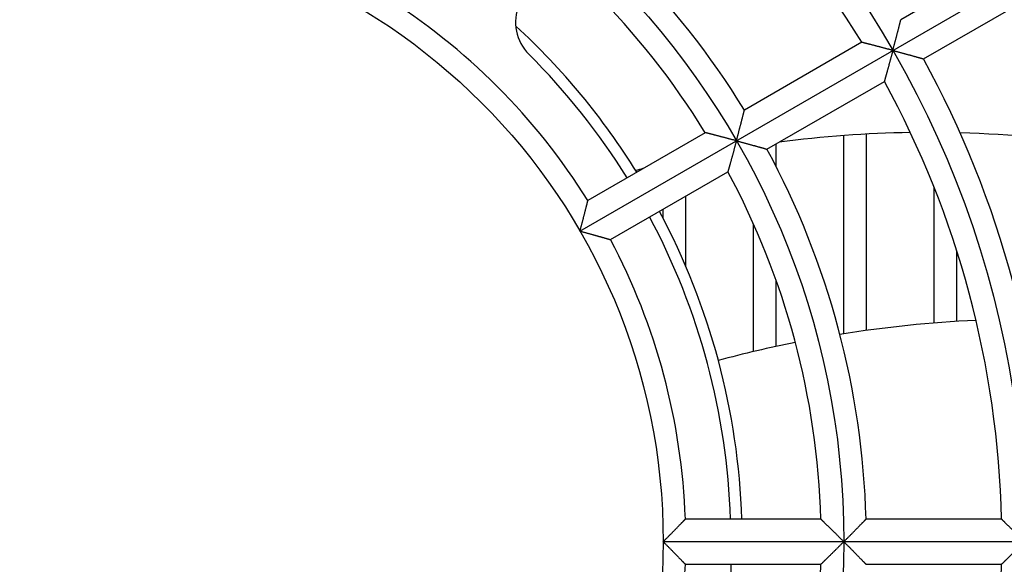
# Model space of a CAD drawing. Extents: x -134 to 4587, y -166 to 2793.
# Drawn here: x 944 to 987, y 2688 to 2712 of the extents above; entities that cross this region are included whole.
import ezdxf

# ---------------------------------------------------------------- set-up
doc = ezdxf.new("R2010")
doc.units = 0
doc.layers.add('33', color=2, linetype='CONTINUOUS')
doc.layers.add('52FANカバー', color=9, linetype='CONTINUOUS')

# ---------------------------------------------------------------- blocks, each defined once
blk = doc.blocks.new('A$C17B706D8')
at = {"layer": '52FANカバー', "linetype": 'Continuous'}
for p, q in [((23.816, 13.75), (58.457, 33.75)), ((43.226, 26.111), (38.028, 23.11)), ((39.028, 21.378), (44.226, 24.379)), ((36.296, 22.11), (31.098, 19.109)), ((32.098, 17.377), (37.296, 20.378)), ((29.365, 18.109), (24.167, 15.107)), ((35.5, 9.201), (35.5, 17.98)), ((36.5, 9.349), (36.5, 18.044)), ((32.5, 16.612), (32.5, 17.609)), ((25.167, 13.375), (30.365, 16.377)), ((28.5, 12.194), (28.5, 15.3)), ((39.5, 9.678), (39.5, 15.682)), ((27.5, 14.309), (27.5, 14.722)), ((31.5, 8.414), (31.5, 14.069)), ((40.5, 9.751), (40.5, 12.88)), ((32.5, 8.641), (32.5, 11.572)), ((34.486, 1), (28.482, 1)), ((42.488, 1), (36.486, 1)), ((59.5, 0), (27.5, 0)), ((28.482, -1), (34.486, -1)), ((30.5, -1), (30.5, -16.124)), ((36.486, -1), (42.488, -1))]:
    blk.add_line(p, q, dxfattribs=at)
for radius in [51.5, 43.5, 35.5, 27.5]:
    blk.add_circle((0, 0), radius, dxfattribs=at)
for centre, radius, start, end in [((0, 0), 59.5, 277.43308, 82.56693), ((0, 0), 42.5, 31.3483, 58.6517), ((0, 0), 36.5, 31.5699, 58.4301), ((0, 0), 34.5, 31.661, 58.339), ((22.962, 23), 2, 90, 225.0475), ((0, 0), 28.5, 32.0108, 57.9892), ((0, 0), 31, 31.8486, 47.432), ((0, 0), 30.5, 31.8789, 45.0475), ((0, 0), 44.5, 1.2877, 28.7123), ((0, 0), 42.5, 1.3483, 28.6517), ((39.216, -32.323), 50.442, 90.8747, 97.4955), ((39.216, -32.323), 50.442, 80.6771, 88.3672), ((0, 0), 36.5, 1.5699, 28.4301), ((39.216, -32.323), 50.442, 104.4769, 104.8525), ((0, 0), 34.5, 1.661, 28.339), ((0, 0), 31, 1.8487, 28.1514), ((0, 0), 30.5, 1.8789, 28.1211), ((0, 0), 28.5, 2.0108, 27.9892), ((43.884, -44.004), 53.863, 92.6923, 99.1429), ((43.884, -44.004), 53.863, 101.2759, 105), ((0, 0), 28.5, 332.0108, 357.9892), ((0, 0), 34.5, 331.661, 358.339), ((0, 0), 42.5, 331.3483, 358.6517), ((0, 0), 44.5, 331.2877, 358.7123)]:
    blk.add_arc(centre, radius, start, end, dxfattribs=at)
for points, knots in [([(37.672, 21.75), (37.677, 21.768), (37.686, 21.803), (37.701, 21.857), (37.715, 21.911), (37.729, 21.965), (37.744, 22.019), (37.758, 22.073), (37.773, 22.128), (37.787, 22.182), (37.801, 22.235), (37.815, 22.289), (37.829, 22.342), (37.843, 22.394), (37.856, 22.446), (37.87, 22.497), (37.883, 22.547), (37.896, 22.596), (37.908, 22.644), (37.92, 22.69), (37.932, 22.735), (37.943, 22.779), (37.954, 22.821), (37.964, 22.861), (37.974, 22.899), (37.983, 22.934), (37.992, 22.968), (38, 22.998), (38.007, 23.025), (38.013, 23.05), (38.018, 23.07), (38.022, 23.086), (38.025, 23.099), (38.027, 23.106), (38.028, 23.11), (38.028, 23.11)], [0, 0, 0, 0, 0.054932, 0.110349, 0.166135, 0.222177, 0.278363, 0.334585, 0.390733, 0.4467, 0.502382, 0.557672, 0.612466, 0.666656, 0.720133, 0.772787, 0.824502, 0.87516, 0.924636, 0.9728, 1.019511, 1.064618, 1.10796, 1.14936, 1.188625, 1.225545, 1.259886, 1.291391, 1.31978, 1.344747, 1.365964, 1.383085, 1.395752, 1.403606, 1.406297, 1.406297, 1.406297, 1.406297]), ([(37.672, 21.75), (37.655, 21.755), (37.62, 21.764), (37.568, 21.778), (37.515, 21.792), (37.462, 21.806), (37.409, 21.82), (37.356, 21.834), (37.302, 21.848), (37.249, 21.862), (37.197, 21.876), (37.144, 21.89), (37.092, 21.904), (37.041, 21.917), (36.99, 21.931), (36.94, 21.944), (36.891, 21.957), (36.842, 21.969), (36.795, 21.982), (36.748, 21.994), (36.703, 22.005), (36.66, 22.017), (36.617, 22.028), (36.577, 22.038), (36.538, 22.048), (36.501, 22.057), (36.467, 22.066), (36.435, 22.075), (36.405, 22.082), (36.379, 22.089), (36.355, 22.095), (36.335, 22.1), (36.319, 22.104), (36.307, 22.107), (36.3, 22.109), (36.297, 22.11), (36.296, 22.11)], [0, 0, 0, 0, 0.053787, 0.108048, 0.162671, 0.217545, 0.272564, 0.327623, 0.382621, 0.437458, 0.492037, 0.546263, 0.600039, 0.653271, 0.705863, 0.757716, 0.808732, 0.858808, 0.907836, 0.955703, 1.002291, 1.047469, 1.0911, 1.133032, 1.173101, 1.211122, 1.246895, 1.280192, 1.310766, 1.338341, 1.362615, 1.383262, 1.399937, 1.412282, 1.419941, 1.422566, 1.422566, 1.422566, 1.422566]), ([(37.672, 21.75), (37.667, 21.733), (37.658, 21.698), (37.644, 21.646), (37.63, 21.593), (37.616, 21.54), (37.601, 21.487), (37.587, 21.434), (37.573, 21.381), (37.558, 21.328), (37.544, 21.275), (37.53, 21.223), (37.515, 21.171), (37.501, 21.12), (37.488, 21.069), (37.474, 21.019), (37.46, 20.97), (37.447, 20.922), (37.434, 20.874), (37.421, 20.828), (37.409, 20.783), (37.397, 20.74), (37.385, 20.698), (37.374, 20.658), (37.363, 20.619), (37.353, 20.582), (37.343, 20.548), (37.335, 20.516), (37.326, 20.487), (37.319, 20.46), (37.312, 20.437), (37.307, 20.417), (37.302, 20.401), (37.299, 20.389), (37.297, 20.382), (37.296, 20.379), (37.296, 20.378)], [0, 0, 0, 0, 0.053787, 0.108048, 0.162671, 0.217545, 0.272564, 0.327623, 0.382621, 0.437458, 0.492037, 0.546263, 0.600039, 0.653271, 0.705863, 0.757716, 0.808732, 0.858808, 0.907836, 0.955703, 1.002291, 1.047469, 1.0911, 1.133032, 1.173101, 1.211122, 1.246895, 1.280192, 1.310766, 1.338341, 1.362615, 1.383262, 1.399937, 1.412282, 1.419941, 1.422566, 1.422566, 1.422566, 1.422566]), ([(37.672, 21.75), (37.69, 21.745), (37.725, 21.736), (37.779, 21.721), (37.833, 21.707), (37.887, 21.692), (37.941, 21.678), (37.995, 21.663), (38.049, 21.648), (38.103, 21.634), (38.157, 21.619), (38.21, 21.604), (38.263, 21.59), (38.315, 21.576), (38.367, 21.562), (38.418, 21.548), (38.467, 21.534), (38.516, 21.521), (38.564, 21.507), (38.61, 21.495), (38.655, 21.482), (38.699, 21.47), (38.74, 21.459), (38.78, 21.448), (38.818, 21.437), (38.853, 21.427), (38.886, 21.418), (38.917, 21.41), (38.944, 21.402), (38.968, 21.395), (38.988, 21.39), (39.005, 21.385), (39.017, 21.382), (39.024, 21.38), (39.028, 21.379), (39.028, 21.378)], [0, 0, 0, 0, 0.054932, 0.110349, 0.166135, 0.222177, 0.278363, 0.334585, 0.390733, 0.4467, 0.502382, 0.557672, 0.612466, 0.666656, 0.720133, 0.772787, 0.824502, 0.87516, 0.924636, 0.9728, 1.019511, 1.064618, 1.10796, 1.14936, 1.188625, 1.225545, 1.259886, 1.291391, 1.31978, 1.344747, 1.365964, 1.383085, 1.395752, 1.403606, 1.406297, 1.406297, 1.406297, 1.406297]), ([(30.744, 17.75), (30.749, 17.768), (30.758, 17.803), (30.772, 17.857), (30.787, 17.91), (30.801, 17.965), (30.816, 18.019), (30.83, 18.073), (30.844, 18.127), (30.858, 18.181), (30.873, 18.235), (30.887, 18.288), (30.9, 18.341), (30.914, 18.394), (30.928, 18.445), (30.941, 18.496), (30.954, 18.546), (30.966, 18.595), (30.979, 18.643), (30.991, 18.689), (31.002, 18.735), (31.014, 18.778), (31.024, 18.82), (31.035, 18.86), (31.044, 18.898), (31.053, 18.934), (31.062, 18.967), (31.07, 18.997), (31.077, 19.024), (31.083, 19.048), (31.088, 19.069), (31.092, 19.085), (31.095, 19.097), (31.097, 19.105), (31.098, 19.108), (31.098, 19.109)], [0, 0, 0, 0, 0.05488, 0.110243, 0.165974, 0.221962, 0.278094, 0.334262, 0.390357, 0.446274, 0.501906, 0.557147, 0.611893, 0.666036, 0.719467, 0.772074, 0.823742, 0.874353, 0.923781, 0.971894, 1.018552, 1.063604, 1.106888, 1.148227, 1.187429, 1.224283, 1.258556, 1.289991, 1.318311, 1.343212, 1.364368, 1.381436, 1.394061, 1.401888, 1.40457, 1.40457, 1.40457, 1.40457]), ([(30.744, 17.75), (30.727, 17.755), (30.692, 17.764), (30.639, 17.778), (30.586, 17.792), (30.533, 17.806), (30.48, 17.82), (30.427, 17.834), (30.374, 17.848), (30.321, 17.862), (30.268, 17.876), (30.215, 17.89), (30.163, 17.904), (30.112, 17.917), (30.061, 17.93), (30.011, 17.943), (29.961, 17.956), (29.913, 17.969), (29.865, 17.981), (29.819, 17.993), (29.774, 18.005), (29.73, 18.016), (29.688, 18.027), (29.647, 18.037), (29.608, 18.047), (29.572, 18.056), (29.537, 18.065), (29.505, 18.073), (29.475, 18.081), (29.448, 18.088), (29.425, 18.094), (29.405, 18.099), (29.389, 18.103), (29.377, 18.106), (29.37, 18.108), (29.366, 18.109), (29.365, 18.109)], [0, 0, 0, 0, 0.053845, 0.108165, 0.162847, 0.217781, 0.272859, 0.327977, 0.383032, 0.437925, 0.492559, 0.546837, 0.600665, 0.653948, 0.706589, 0.758492, 0.809558, 0.859684, 0.908763, 0.956684, 1.003326, 1.048562, 1.092254, 1.13425, 1.174385, 1.212477, 1.248323, 1.281697, 1.312348, 1.339999, 1.364346, 1.385061, 1.401795, 1.414188, 1.421877, 1.424513, 1.424513, 1.424513, 1.424513]), ([(30.744, 17.75), (30.739, 17.733), (30.73, 17.698), (30.716, 17.645), (30.702, 17.593), (30.687, 17.54), (30.673, 17.487), (30.659, 17.433), (30.644, 17.38), (30.63, 17.327), (30.615, 17.275), (30.601, 17.222), (30.587, 17.17), (30.573, 17.119), (30.559, 17.068), (30.545, 17.018), (30.531, 16.969), (30.518, 16.921), (30.505, 16.874), (30.492, 16.828), (30.479, 16.783), (30.467, 16.739), (30.456, 16.697), (30.444, 16.657), (30.433, 16.618), (30.423, 16.582), (30.413, 16.547), (30.404, 16.515), (30.396, 16.486), (30.389, 16.459), (30.382, 16.436), (30.376, 16.416), (30.372, 16.4), (30.369, 16.388), (30.367, 16.381), (30.366, 16.378), (30.365, 16.377)], [0, 0, 0, 0, 0.053845, 0.108165, 0.162847, 0.217781, 0.272859, 0.327977, 0.383032, 0.437925, 0.492559, 0.546837, 0.600665, 0.653948, 0.706589, 0.758492, 0.809558, 0.859684, 0.908763, 0.956684, 1.003326, 1.048562, 1.092254, 1.13425, 1.174385, 1.212477, 1.248323, 1.281697, 1.312348, 1.339999, 1.364346, 1.385061, 1.401795, 1.414188, 1.421877, 1.424513, 1.424513, 1.424513, 1.424513]), ([(30.744, 17.75), (30.762, 17.745), (30.797, 17.736), (30.85, 17.721), (30.904, 17.707), (30.958, 17.692), (31.012, 17.678), (31.067, 17.663), (31.121, 17.648), (31.175, 17.634), (31.228, 17.619), (31.282, 17.604), (31.334, 17.59), (31.386, 17.576), (31.438, 17.561), (31.489, 17.547), (31.538, 17.534), (31.587, 17.52), (31.635, 17.507), (31.681, 17.494), (31.726, 17.482), (31.769, 17.47), (31.811, 17.458), (31.851, 17.447), (31.888, 17.436), (31.924, 17.426), (31.957, 17.417), (31.987, 17.409), (32.014, 17.401), (32.038, 17.394), (32.058, 17.388), (32.074, 17.384), (32.086, 17.38), (32.094, 17.378), (32.097, 17.377), (32.098, 17.377)], [0, 0, 0, 0, 0.05488, 0.110243, 0.165974, 0.221962, 0.278094, 0.334262, 0.390357, 0.446274, 0.501906, 0.557147, 0.611893, 0.666036, 0.719467, 0.772074, 0.823742, 0.874353, 0.923781, 0.971894, 1.018552, 1.063604, 1.106888, 1.148227, 1.187429, 1.224283, 1.258556, 1.289991, 1.318311, 1.343212, 1.364368, 1.381436, 1.394061, 1.401888, 1.40457, 1.40457, 1.40457, 1.40457]), ([(23.816, 13.75), (23.82, 13.768), (23.83, 13.803), (23.844, 13.856), (23.858, 13.91), (23.873, 13.964), (23.887, 14.018), (23.901, 14.073), (23.916, 14.127), (23.93, 14.181), (23.944, 14.234), (23.958, 14.288), (23.971, 14.341), (23.985, 14.393), (23.998, 14.445), (24.012, 14.495), (24.024, 14.545), (24.037, 14.594), (24.049, 14.642), (24.061, 14.688), (24.072, 14.734), (24.084, 14.777), (24.094, 14.819), (24.104, 14.859), (24.114, 14.897), (24.123, 14.932), (24.131, 14.965), (24.139, 14.996), (24.145, 15.023), (24.151, 15.047), (24.157, 15.067), (24.161, 15.083), (24.164, 15.096), (24.165, 15.103), (24.166, 15.106), (24.167, 15.107)], [0, 0, 0, 0, 0.054799, 0.110078, 0.165725, 0.221627, 0.277674, 0.333759, 0.389772, 0.445609, 0.501163, 0.556328, 0.611, 0.66507, 0.718428, 0.770962, 0.822557, 0.873094, 0.922445, 0.97048, 1.017056, 1.062022, 1.105216, 1.14646, 1.185563, 1.222313, 1.25648, 1.287808, 1.316021, 1.340819, 1.361881, 1.378866, 1.391426, 1.39921, 1.401877, 1.401877, 1.401877, 1.401877]), ([(23.816, 13.75), (23.833, 13.745), (23.869, 13.736), (23.922, 13.721), (23.976, 13.707), (24.03, 13.692), (24.084, 13.678), (24.138, 13.663), (24.192, 13.648), (24.246, 13.633), (24.299, 13.619), (24.352, 13.604), (24.405, 13.59), (24.457, 13.575), (24.509, 13.561), (24.559, 13.547), (24.609, 13.533), (24.657, 13.519), (24.705, 13.506), (24.751, 13.493), (24.796, 13.481), (24.839, 13.468), (24.881, 13.457), (24.92, 13.445), (24.958, 13.435), (24.993, 13.425), (25.026, 13.415), (25.056, 13.407), (25.083, 13.399), (25.107, 13.392), (25.127, 13.387), (25.143, 13.382), (25.155, 13.379), (25.162, 13.376), (25.166, 13.375), (25.167, 13.375)], [0, 0, 0, 0, 0.054799, 0.110078, 0.165725, 0.221627, 0.277674, 0.333759, 0.389772, 0.445609, 0.501163, 0.556328, 0.611, 0.66507, 0.718428, 0.770962, 0.822557, 0.873094, 0.922445, 0.97048, 1.017056, 1.062022, 1.105216, 1.14646, 1.185563, 1.222313, 1.25648, 1.287808, 1.316021, 1.340819, 1.361881, 1.378866, 1.391426, 1.39921, 1.401877, 1.401877, 1.401877, 1.401877]), ([(27.5, 0), (27.513, 0.013), (27.539, 0.039), (27.578, 0.078), (27.617, 0.117), (27.657, 0.157), (27.696, 0.197), (27.735, 0.236), (27.775, 0.276), (27.814, 0.316), (27.853, 0.355), (27.892, 0.395), (27.93, 0.434), (27.968, 0.472), (28.005, 0.51), (28.042, 0.548), (28.078, 0.584), (28.114, 0.62), (28.148, 0.656), (28.182, 0.69), (28.214, 0.723), (28.245, 0.756), (28.276, 0.786), (28.304, 0.816), (28.331, 0.844), (28.357, 0.87), (28.381, 0.895), (28.402, 0.917), (28.422, 0.937), (28.439, 0.955), (28.454, 0.97), (28.465, 0.982), (28.474, 0.991), (28.479, 0.997), (28.482, 0.999), (28.482, 1)], [0, 0, 0, 0, 0.054799, 0.110078, 0.165725, 0.221627, 0.277674, 0.333759, 0.389772, 0.445609, 0.501163, 0.556328, 0.611, 0.66507, 0.718428, 0.770962, 0.822557, 0.873094, 0.922445, 0.97048, 1.017056, 1.062022, 1.105216, 1.14646, 1.185563, 1.222313, 1.25648, 1.287808, 1.316021, 1.340819, 1.361881, 1.378866, 1.391426, 1.39921, 1.401877, 1.401877, 1.401877, 1.401877]), ([(35.5, 0), (35.487, 0.013), (35.462, 0.038), (35.423, 0.077), (35.385, 0.115), (35.346, 0.154), (35.307, 0.193), (35.268, 0.232), (35.229, 0.27), (35.19, 0.309), (35.151, 0.347), (35.112, 0.386), (35.074, 0.423), (35.036, 0.461), (34.999, 0.498), (34.962, 0.534), (34.925, 0.57), (34.89, 0.605), (34.855, 0.639), (34.821, 0.673), (34.787, 0.706), (34.755, 0.737), (34.724, 0.768), (34.694, 0.797), (34.665, 0.825), (34.638, 0.852), (34.612, 0.877), (34.589, 0.9), (34.567, 0.921), (34.547, 0.94), (34.53, 0.957), (34.515, 0.972), (34.503, 0.983), (34.494, 0.992), (34.489, 0.997), (34.486, 0.999), (34.486, 1)], [0, 0, 0, 0, 0.053845, 0.108165, 0.162847, 0.217781, 0.272859, 0.327977, 0.383032, 0.437925, 0.492559, 0.546837, 0.600665, 0.653948, 0.706589, 0.758492, 0.809558, 0.859684, 0.908763, 0.956684, 1.003326, 1.048562, 1.092254, 1.13425, 1.174385, 1.212477, 1.248323, 1.281697, 1.312348, 1.339999, 1.364346, 1.385061, 1.401795, 1.414188, 1.421877, 1.424513, 1.424513, 1.424513, 1.424513]), ([(35.5, 0), (35.513, 0.013), (35.539, 0.039), (35.578, 0.078), (35.617, 0.118), (35.657, 0.157), (35.696, 0.197), (35.736, 0.237), (35.775, 0.277), (35.815, 0.316), (35.854, 0.356), (35.893, 0.395), (35.931, 0.434), (35.969, 0.472), (36.007, 0.51), (36.044, 0.548), (36.08, 0.585), (36.115, 0.621), (36.15, 0.656), (36.184, 0.69), (36.216, 0.723), (36.248, 0.756), (36.278, 0.786), (36.307, 0.816), (36.334, 0.844), (36.36, 0.87), (36.384, 0.895), (36.406, 0.917), (36.425, 0.937), (36.443, 0.955), (36.457, 0.97), (36.469, 0.982), (36.478, 0.991), (36.483, 0.997), (36.486, 0.999), (36.486, 1)], [0, 0, 0, 0, 0.05488, 0.110243, 0.165974, 0.221962, 0.278094, 0.334262, 0.390357, 0.446274, 0.501906, 0.557147, 0.611893, 0.666036, 0.719467, 0.772074, 0.823742, 0.874353, 0.923781, 0.971894, 1.018552, 1.063604, 1.106888, 1.148227, 1.187429, 1.224283, 1.258556, 1.289991, 1.318311, 1.343212, 1.364368, 1.381436, 1.394061, 1.401888, 1.40457, 1.40457, 1.40457, 1.40457]), ([(43.5, 0), (43.487, 0.013), (43.462, 0.038), (43.423, 0.076), (43.385, 0.115), (43.346, 0.154), (43.307, 0.193), (43.268, 0.231), (43.229, 0.27), (43.19, 0.309), (43.151, 0.347), (43.113, 0.385), (43.075, 0.423), (43.037, 0.461), (43, 0.498), (42.963, 0.534), (42.926, 0.57), (42.891, 0.605), (42.856, 0.639), (42.822, 0.673), (42.789, 0.705), (42.757, 0.737), (42.725, 0.768), (42.696, 0.797), (42.667, 0.825), (42.64, 0.852), (42.614, 0.877), (42.591, 0.9), (42.569, 0.921), (42.549, 0.94), (42.532, 0.957), (42.517, 0.972), (42.505, 0.983), (42.497, 0.992), (42.491, 0.997), (42.489, 0.999), (42.488, 1)], [0, 0, 0, 0, 0.053787, 0.108048, 0.162671, 0.217545, 0.272564, 0.327623, 0.382621, 0.437458, 0.492037, 0.546263, 0.600039, 0.653271, 0.705863, 0.757716, 0.808732, 0.858808, 0.907836, 0.955703, 1.002291, 1.047469, 1.0911, 1.133032, 1.173101, 1.211122, 1.246895, 1.280192, 1.310766, 1.338341, 1.362615, 1.383262, 1.399937, 1.412282, 1.419941, 1.422566, 1.422566, 1.422566, 1.422566]), ([(27.5, 0), (27.513, -0.013), (27.539, -0.039), (27.578, -0.078), (27.617, -0.117), (27.657, -0.157), (27.696, -0.197), (27.735, -0.236), (27.775, -0.276), (27.814, -0.316), (27.853, -0.355), (27.892, -0.395), (27.93, -0.434), (27.968, -0.472), (28.005, -0.51), (28.042, -0.548), (28.078, -0.584), (28.114, -0.62), (28.148, -0.656), (28.182, -0.69), (28.214, -0.723), (28.245, -0.756), (28.276, -0.786), (28.304, -0.816), (28.331, -0.844), (28.357, -0.87), (28.381, -0.895), (28.402, -0.917), (28.422, -0.937), (28.439, -0.955), (28.454, -0.97), (28.465, -0.982), (28.474, -0.991), (28.479, -0.997), (28.482, -0.999), (28.482, -1)], [0, 0, 0, 0, 0.054799, 0.110078, 0.165725, 0.221627, 0.277674, 0.333759, 0.389772, 0.445609, 0.501163, 0.556328, 0.611, 0.66507, 0.718428, 0.770962, 0.822557, 0.873094, 0.922445, 0.97048, 1.017056, 1.062022, 1.105216, 1.14646, 1.185563, 1.222313, 1.25648, 1.287808, 1.316021, 1.340819, 1.361881, 1.378866, 1.391426, 1.39921, 1.401877, 1.401877, 1.401877, 1.401877]), ([(35.5, 0), (35.487, -0.013), (35.462, -0.038), (35.423, -0.077), (35.385, -0.115), (35.346, -0.154), (35.307, -0.193), (35.268, -0.232), (35.229, -0.27), (35.19, -0.309), (35.151, -0.347), (35.112, -0.386), (35.074, -0.423), (35.036, -0.461), (34.999, -0.498), (34.962, -0.534), (34.925, -0.57), (34.89, -0.605), (34.855, -0.639), (34.821, -0.673), (34.787, -0.706), (34.755, -0.737), (34.724, -0.768), (34.694, -0.797), (34.665, -0.825), (34.638, -0.852), (34.612, -0.877), (34.589, -0.9), (34.567, -0.921), (34.547, -0.94), (34.53, -0.957), (34.515, -0.972), (34.503, -0.983), (34.494, -0.992), (34.489, -0.997), (34.486, -0.999), (34.486, -1)], [0, 0, 0, 0, 0.053845, 0.108165, 0.162847, 0.217781, 0.272859, 0.327977, 0.383032, 0.437925, 0.492559, 0.546837, 0.600665, 0.653948, 0.706589, 0.758492, 0.809558, 0.859684, 0.908763, 0.956684, 1.003326, 1.048562, 1.092254, 1.13425, 1.174385, 1.212477, 1.248323, 1.281697, 1.312348, 1.339999, 1.364346, 1.385061, 1.401795, 1.414188, 1.421877, 1.424513, 1.424513, 1.424513, 1.424513]), ([(35.5, 0), (35.513, -0.013), (35.539, -0.039), (35.578, -0.078), (35.617, -0.118), (35.657, -0.157), (35.696, -0.197), (35.736, -0.237), (35.775, -0.277), (35.815, -0.316), (35.854, -0.356), (35.893, -0.395), (35.931, -0.434), (35.969, -0.472), (36.007, -0.51), (36.044, -0.548), (36.08, -0.585), (36.115, -0.621), (36.15, -0.656), (36.184, -0.69), (36.216, -0.723), (36.248, -0.756), (36.278, -0.786), (36.307, -0.816), (36.334, -0.844), (36.36, -0.87), (36.384, -0.895), (36.406, -0.917), (36.425, -0.937), (36.443, -0.955), (36.457, -0.97), (36.469, -0.982), (36.478, -0.991), (36.483, -0.997), (36.486, -0.999), (36.486, -1)], [0, 0, 0, 0, 0.05488, 0.110243, 0.165974, 0.221962, 0.278094, 0.334262, 0.390357, 0.446274, 0.501906, 0.557147, 0.611893, 0.666036, 0.719467, 0.772074, 0.823742, 0.874353, 0.923781, 0.971894, 1.018552, 1.063604, 1.106888, 1.148227, 1.187429, 1.224283, 1.258556, 1.289991, 1.318311, 1.343212, 1.364368, 1.381436, 1.394061, 1.401888, 1.40457, 1.40457, 1.40457, 1.40457]), ([(43.5, 0), (43.487, -0.013), (43.462, -0.038), (43.423, -0.076), (43.385, -0.115), (43.346, -0.154), (43.307, -0.193), (43.268, -0.231), (43.229, -0.27), (43.19, -0.309), (43.151, -0.347), (43.113, -0.385), (43.075, -0.423), (43.037, -0.461), (43, -0.498), (42.963, -0.534), (42.926, -0.57), (42.891, -0.605), (42.856, -0.639), (42.822, -0.673), (42.789, -0.705), (42.757, -0.737), (42.725, -0.768), (42.696, -0.797), (42.667, -0.825), (42.64, -0.852), (42.614, -0.877), (42.591, -0.9), (42.569, -0.921), (42.549, -0.94), (42.532, -0.957), (42.517, -0.972), (42.505, -0.983), (42.497, -0.992), (42.491, -0.997), (42.489, -0.999), (42.488, -1)], [0, 0, 0, 0, 0.053787, 0.108048, 0.162671, 0.217545, 0.272564, 0.327623, 0.382621, 0.437458, 0.492037, 0.546263, 0.600039, 0.653271, 0.705863, 0.757716, 0.808732, 0.858808, 0.907836, 0.955703, 1.002291, 1.047469, 1.0911, 1.133032, 1.173101, 1.211122, 1.246895, 1.280192, 1.310766, 1.338341, 1.362615, 1.383262, 1.399937, 1.412282, 1.419941, 1.422566, 1.422566, 1.422566, 1.422566])]:
    blk.add_open_spline(points, degree=3, knots=knots, dxfattribs=at)

msp = doc.modelspace()

# ---------------------------------------------------------------- block references
at = {"layer": '33'}
msp.add_blockref('A$C17B706D8', (944.7220054, 2688.5916386), dxfattribs=at)

doc.saveas('drawing.dxf')
